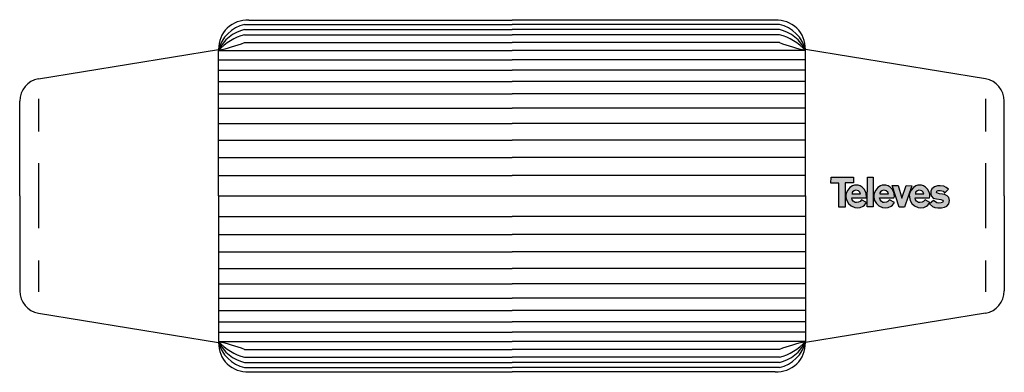
# Model space of a CAD drawing. Units: millimetres. Extents: x -11.1 to 37.1, y 0 to 17.2.
import ezdxf

# ---------------------------------------------------------------- set-up
doc = ezdxf.new("R2010")
doc.units = ezdxf.units.MM

# ---------------------------------------------------------------- blocks, each defined once
blk = doc.blocks.new('4066')
at = {"true_color": 0x000000}
h = blk.add_hatch(color=18, dxfattribs=at)
h.dxf.hatch_style = 1
h.paths.add_polyline_path([(28.587, 9.519), (28.583, 9.225), (28.973, 9.225), (28.973, 8.055), (29.272, 8.055), (29.272, 9.235), (29.686, 9.235), (29.686, 9.519)])
h.paths.add_polyline_path([(29.729, 9.115), (29.638, 9.087), (29.512, 9.002), (29.413, 8.883), (29.348, 8.767), (29.317, 8.658), (29.319, 8.532), (29.355, 8.377), (29.438, 8.226), (29.565, 8.108), (29.746, 8.03), (29.876, 8.014), (30.02, 8.03), (30.156, 8.1), (30.226, 8.149), (30.323, 8.274), (30.087, 8.407), (30.007, 8.324), (29.939, 8.291), (29.827, 8.283), (29.762, 8.283), (29.675, 8.335), (29.627, 8.408), (29.6, 8.508), (30.3, 8.503), (30.32, 8.567), (30.315, 8.68), (30.293, 8.787), (30.211, 8.921), (30.111, 9.025), (30.014, 9.087), (29.91, 9.116), (29.82, 9.126)])
h.paths.add_polyline_path([(29.871, 8.87), (29.924, 8.842), (30.004, 8.782), (30.025, 8.706), (30.008, 8.706), (29.615, 8.706), (29.615, 8.751), (29.643, 8.799), (29.713, 8.852), (29.787, 8.873)], flags=16)
h.paths.add_polyline_path([(30.355, 8.066), (30.652, 8.066), (30.652, 9.515), (30.366, 9.515)])
h.paths.add_polyline_path([(31.097, 9.115), (31.006, 9.087), (30.88, 9.002), (30.781, 8.883), (30.716, 8.767), (30.685, 8.658), (30.687, 8.532), (30.723, 8.377), (30.806, 8.226), (30.933, 8.108), (31.114, 8.03), (31.244, 8.014), (31.388, 8.03), (31.524, 8.1), (31.594, 8.149), (31.691, 8.274), (31.455, 8.407), (31.375, 8.324), (31.307, 8.291), (31.195, 8.283), (31.13, 8.283), (31.043, 8.335), (30.995, 8.408), (30.968, 8.508), (31.668, 8.503), (31.688, 8.567), (31.683, 8.68), (31.662, 8.787), (31.579, 8.921), (31.48, 9.025), (31.382, 9.087), (31.278, 9.116), (31.188, 9.126)])
h.paths.add_polyline_path([(31.24, 8.87), (31.293, 8.842), (31.373, 8.782), (31.394, 8.706), (31.377, 8.706), (30.984, 8.706), (30.984, 8.751), (31.012, 8.799), (31.081, 8.852), (31.156, 8.873)], flags=16)
h.paths.add_polyline_path([(31.881, 9.102), (31.587, 9.102), (31.923, 8.052), (32.185, 8.052), (32.544, 9.088), (32.264, 9.111), (32.061, 8.494)])
h.paths.add_polyline_path([(33.117, 9.087), (33.013, 9.116), (32.924, 9.126), (32.833, 9.115), (32.742, 9.087), (32.616, 9.002), (32.516, 8.883), (32.452, 8.767), (32.42, 8.658), (32.422, 8.532), (32.458, 8.377), (32.541, 8.226), (32.669, 8.108), (32.849, 8.03), (32.98, 8.014), (33.124, 8.03), (33.259, 8.1), (33.329, 8.149), (33.427, 8.274), (33.19, 8.407), (33.111, 8.324), (33.043, 8.291), (32.93, 8.283), (32.866, 8.283), (32.778, 8.335), (32.73, 8.408), (32.703, 8.508), (33.403, 8.503), (33.423, 8.567), (33.418, 8.68), (33.397, 8.787), (33.314, 8.921), (33.215, 9.025)])
h.paths.add_polyline_path([(33.024, 8.842), (33.103, 8.782), (33.125, 8.706), (33.108, 8.706), (32.714, 8.706), (32.714, 8.751), (32.743, 8.799), (32.812, 8.852), (32.887, 8.873), (32.971, 8.87)], flags=16)
h.paths.add_polyline_path([(33.52, 8.937), (33.465, 8.833), (33.468, 8.688), (33.497, 8.587), (33.594, 8.494), (33.748, 8.454), (33.967, 8.415), (34.043, 8.393), (34.073, 8.345), (34.05, 8.282), (33.973, 8.255), (33.87, 8.246), (33.761, 8.262), (33.601, 8.368), (33.415, 8.205), (33.554, 8.082), (33.667, 8.036), (33.808, 8.015), (33.997, 8.021), (34.137, 8.04), (34.262, 8.102), (34.348, 8.207), (34.386, 8.378), (34.348, 8.515), (34.268, 8.6), (34.141, 8.659), (34.046, 8.687), (33.895, 8.707), (33.76, 8.747), (33.751, 8.772), (33.763, 8.826), (33.836, 8.86), (33.934, 8.864), (34.003, 8.849), (34.073, 8.822), (34.105, 8.791), (34.136, 8.75), (34.161, 8.752), (34.339, 8.928), (34.224, 9.016), (34.104, 9.07), (33.928, 9.093), (33.793, 9.093), (33.648, 9.036)])
at = {"linetype": 'Continuous'}
for p, q in [((-0.115, 16.972), (12.973, 16.972)), ((0.096, 17.184), (12.973, 17.184)), ((25.849, 17.184), (12.973, 17.184)), ((26.061, 16.972), (12.973, 16.972)), ((-0.115, 16.725), (12.973, 16.725)), ((-0.115, 16.478), (12.973, 16.478)), ((26.061, 16.725), (12.973, 16.725)), ((26.061, 16.478), (12.973, 16.478)), ((-0.115, 16.09), (12.973, 16.09)), ((26.061, 16.09), (12.973, 16.09)), ((-10.205, 14.326), (-1.385, 15.761)), ((-1.385, 8.594), (-1.385, 15.761)), ((-1.385, 15.702), (12.973, 15.702)), ((27.331, 15.702), (12.973, 15.702)), ((36.15, 14.326), (27.331, 15.761)), ((27.331, 8.594), (27.331, 15.761)), ((-1.385, 15.243), (12.973, 15.243)), ((27.331, 15.243), (12.973, 15.243)), ((-1.385, 14.749), (12.973, 14.749)), ((27.331, 14.749), (12.973, 14.749)), ((-1.385, 14.185), (12.973, 14.185)), ((27.331, 14.185), (12.973, 14.185)), ((-1.385, 13.585), (12.973, 13.585)), ((27.331, 13.585), (12.973, 13.585)), ((-11.122, 8.594), (-11.122, 13.233)), ((-10.205, 13.338), (-10.205, 11.751)), ((36.15, 13.338), (36.15, 11.751)), ((37.068, 8.594), (37.068, 13.233)), ((-1.385, 12.88), (12.973, 12.88)), ((27.331, 12.88), (12.973, 12.88)), ((-1.385, 12.139), (12.973, 12.139)), ((27.331, 12.139), (12.973, 12.139)), ((-1.385, 11.328), (12.973, 11.328)), ((27.331, 11.328), (12.973, 11.328)), ((-10.205, 10.199), (-10.205, 7.024)), ((-1.385, 10.481), (12.973, 10.481)), ((27.331, 10.481), (12.973, 10.481)), ((36.15, 10.199), (36.15, 7.024)), ((-1.385, 9.599), (12.973, 9.599)), ((27.331, 9.599), (12.973, 9.599)), ((-11.122, 8.594), (-11.122, 3.954)), ((-1.385, 8.594), (27.331, 8.594)), ((-1.385, 8.594), (-1.385, 1.426)), ((-1.385, 8.594), (27.331, 8.594)), ((27.331, 8.594), (27.331, 1.426)), ((37.068, 8.594), (37.068, 3.954)), ((-1.385, 7.588), (12.973, 7.588)), ((27.331, 7.588), (12.973, 7.588)), ((-1.385, 6.706), (12.973, 6.706)), ((27.331, 6.706), (12.973, 6.706)), ((-1.385, 5.859), (12.973, 5.859)), ((27.331, 5.859), (12.973, 5.859)), ((-10.205, 5.436), (-10.205, 3.913)), ((36.15, 5.436), (36.15, 3.913)), ((-1.385, 5.048), (12.973, 5.048)), ((27.331, 5.048), (12.973, 5.048)), ((-1.385, 4.307), (12.973, 4.307)), ((27.331, 4.307), (12.973, 4.307)), ((-1.385, 3.602), (12.973, 3.602)), ((27.331, 3.602), (12.973, 3.602)), ((-1.385, 3.002), (12.973, 3.002)), ((27.331, 3.002), (12.973, 3.002)), ((-10.205, 2.861), (-1.385, 1.426)), ((-1.385, 2.438), (12.973, 2.438)), ((27.331, 2.438), (12.973, 2.438)), ((36.15, 2.861), (27.331, 1.426)), ((-1.385, 1.944), (12.973, 1.944)), ((27.331, 1.944), (12.973, 1.944)), ((-1.385, 1.485), (12.973, 1.485)), ((27.331, 1.485), (12.973, 1.485)), ((-0.115, 1.097), (12.973, 1.097)), ((26.061, 1.097), (12.973, 1.097)), ((-0.115, 0.709), (12.973, 0.709)), ((26.061, 0.709), (12.973, 0.709)), ((-0.115, 0.462), (12.973, 0.462)), ((-0.115, 0.215), (12.973, 0.215)), ((0.096, 0.003), (12.973, 0.003)), ((26.061, 0.462), (12.973, 0.462)), ((26.061, 0.215), (12.973, 0.215)), ((25.849, 0.003), (12.973, 0.003))]:
    blk.add_line(p, q, dxfattribs=at)
for points in [[(28.587, 9.519), (29.686, 9.519), (29.686, 9.235), (29.272, 9.235), (29.272, 8.055), (28.973, 8.055), (28.973, 9.225), (28.583, 9.225), (28.587, 9.519)], [(30.366, 9.515), (30.652, 9.515), (30.652, 8.066), (30.355, 8.066), (30.366, 9.515)], [(30.087, 8.407), (30.007, 8.324), (29.939, 8.291), (29.827, 8.283), (29.762, 8.283), (29.675, 8.335), (29.627, 8.408), (29.6, 8.508), (30.3, 8.503), (30.32, 8.567), (30.315, 8.68), (30.293, 8.787), (30.211, 8.921), (30.111, 9.025), (30.014, 9.087), (29.91, 9.116), (29.82, 9.126), (29.729, 9.115), (29.638, 9.087), (29.512, 9.002), (29.413, 8.883), (29.348, 8.767), (29.317, 8.658), (29.319, 8.532), (29.355, 8.377), (29.438, 8.226), (29.565, 8.108), (29.746, 8.03), (29.876, 8.014), (30.02, 8.03), (30.156, 8.1), (30.226, 8.149), (30.323, 8.274), (30.087, 8.407)], [(29.607, 8.706), (30.008, 8.706), (30.025, 8.706), (30.004, 8.782), (29.924, 8.842), (29.871, 8.87), (29.787, 8.873), (29.713, 8.852), (29.643, 8.799), (29.615, 8.751), (29.615, 8.706)], [(31.455, 8.407), (31.375, 8.324), (31.307, 8.291), (31.195, 8.283), (31.13, 8.283), (31.043, 8.335), (30.995, 8.408), (30.968, 8.508), (31.668, 8.503), (31.688, 8.567), (31.683, 8.68), (31.662, 8.787), (31.579, 8.921), (31.48, 9.025), (31.382, 9.087), (31.278, 9.116), (31.188, 9.126), (31.097, 9.115), (31.006, 9.087), (30.88, 9.002), (30.781, 8.883), (30.716, 8.767), (30.685, 8.658), (30.687, 8.532), (30.723, 8.377), (30.806, 8.226), (30.933, 8.108), (31.114, 8.03), (31.244, 8.014), (31.388, 8.03), (31.524, 8.1), (31.594, 8.149), (31.691, 8.274), (31.455, 8.407)], [(30.976, 8.706), (31.377, 8.706), (31.394, 8.706), (31.373, 8.782), (31.293, 8.842), (31.24, 8.87), (31.156, 8.873), (31.081, 8.852), (31.012, 8.799), (30.984, 8.751), (30.984, 8.706)], [(31.587, 9.102), (31.881, 9.102), (32.061, 8.494), (32.264, 9.111), (32.544, 9.088), (32.185, 8.052), (31.923, 8.052), (31.587, 9.102)], [(33.19, 8.407), (33.111, 8.324), (33.043, 8.291), (32.93, 8.283), (32.866, 8.283), (32.778, 8.335), (32.73, 8.408), (32.703, 8.508), (33.403, 8.503), (33.423, 8.567), (33.418, 8.68), (33.397, 8.787), (33.314, 8.921), (33.215, 9.025), (33.117, 9.087), (33.013, 9.116), (32.924, 9.126), (32.833, 9.115), (32.742, 9.087), (32.616, 9.002), (32.516, 8.883), (32.452, 8.767), (32.42, 8.658), (32.422, 8.532), (32.458, 8.377), (32.541, 8.226), (32.669, 8.108), (32.849, 8.03), (32.98, 8.014), (33.124, 8.03), (33.259, 8.1), (33.329, 8.149), (33.427, 8.274), (33.19, 8.407)], [(32.706, 8.706), (33.108, 8.706), (33.125, 8.706), (33.103, 8.782), (33.024, 8.842), (32.971, 8.87), (32.887, 8.873), (32.812, 8.852), (32.743, 8.799), (32.714, 8.751), (32.714, 8.706)], [(34.161, 8.752), (34.339, 8.928), (34.224, 9.016), (34.104, 9.07), (33.928, 9.093), (33.793, 9.093), (33.648, 9.036), (33.52, 8.937), (33.465, 8.833), (33.468, 8.688), (33.497, 8.587), (33.594, 8.494), (33.748, 8.454), (33.967, 8.415), (34.043, 8.393), (34.073, 8.345), (34.05, 8.282), (33.973, 8.255), (33.87, 8.246), (33.761, 8.262), (33.601, 8.368), (33.415, 8.205), (33.554, 8.082), (33.667, 8.036), (33.808, 8.015), (33.997, 8.021), (34.137, 8.04), (34.262, 8.102), (34.348, 8.207), (34.386, 8.378), (34.348, 8.515), (34.268, 8.6), (34.141, 8.659), (34.046, 8.687), (33.895, 8.707), (33.76, 8.747), (33.751, 8.772), (33.763, 8.826), (33.836, 8.86), (33.934, 8.864), (34.003, 8.849), (34.073, 8.822), (34.105, 8.791), (34.136, 8.75), (34.161, 8.752)]]:
    blk.add_lwpolyline(points, dxfattribs=at)
for centre, radius, start, end in [((0, 15.801), 1.386, 86.0072, 181.6621), ((0.208, 15.379), 1.625, 101.4581, 168.5419), ((25.946, 15.801), 1.386, 358.3379, 93.9928), ((25.738, 15.379), 1.625, 11.4581, 78.5419), ((0.253, 14.968), 1.795, 101.8329, 155.8738), ((0.508, 14.031), 2.525, 104.287, 138.5721), ((25.693, 14.968), 1.795, 24.1262, 78.1671), ((25.438, 14.031), 2.525, 41.4279, 75.713), ((-10.259, 47.016), 32.547, 285.8219, 288.1598), ((36.205, 47.016), 32.547, 251.8402, 254.1781), ((-10.013, 13.234), 1.108, 99.9316, 180.0946), ((35.959, 13.234), 1.108, 359.9054, 80.0684), ((-10.013, 3.953), 1.108, 179.9054, 260.0684), ((35.959, 3.953), 1.108, 279.9316, 0.0946), ((-10.259, -29.829), 32.547, 71.8402, 74.1781), ((0.508, 3.156), 2.525, 221.4279, 255.713), ((0.253, 2.219), 1.795, 204.1262, 258.1671), ((0.208, 1.808), 1.625, 191.4581, 258.5419), ((36.205, -29.829), 32.547, 105.8219, 108.1598), ((25.438, 3.156), 2.525, 284.287, 318.5721), ((25.693, 2.219), 1.795, 281.8329, 335.8738), ((25.738, 1.808), 1.625, 281.4581, 348.5419), ((0, 1.386), 1.386, 178.3379, 273.9928), ((25.946, 1.386), 1.386, 266.0072, 1.6621)]:
    blk.add_arc(centre, radius, start, end, dxfattribs=at)

msp = doc.modelspace()

# ---------------------------------------------------------------- block references
msp.add_blockref('4066', (0, 0))

doc.saveas('drawing.dxf')
